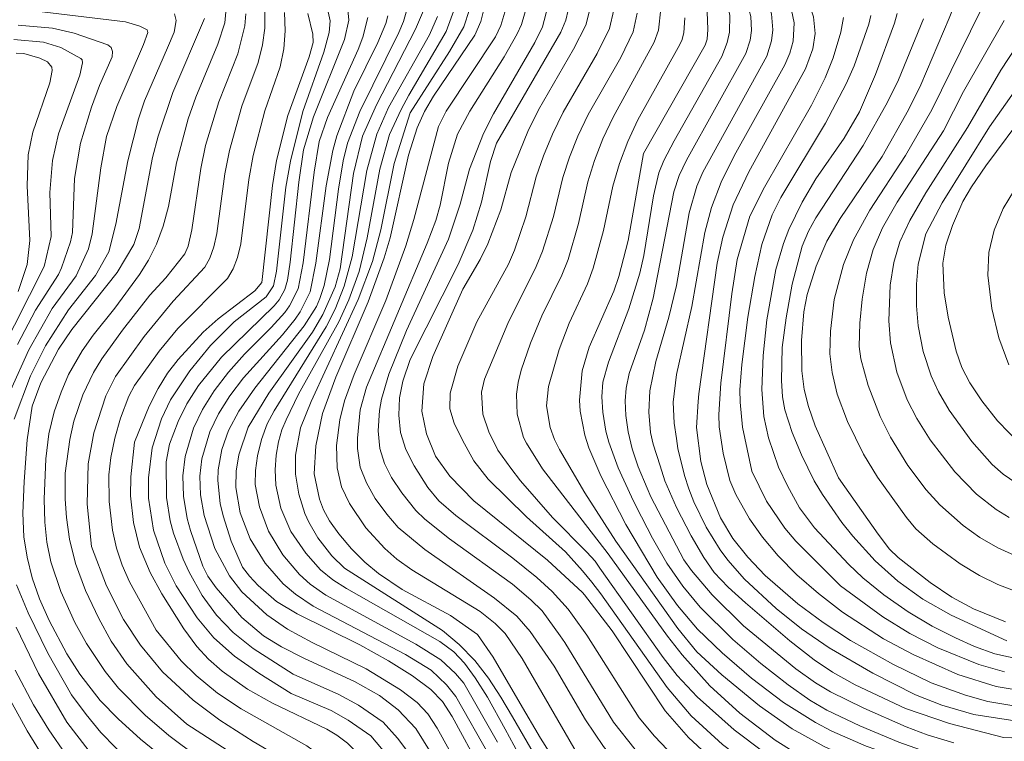
# Model space of a CAD drawing. Units: millimetres. Extents: x -64000 to -62000, y 22500 to 24000.
# Drawn here: x -62855 to -62715, y 22558 to 22661 of the extents above; entities that cross this region are included whole.
import ezdxf

# ---------------------------------------------------------------- set-up
doc = ezdxf.new("R2010")
doc.units = ezdxf.units.MM
doc.layers.add('710100_等高線（計曲線）', color=7, linetype='Continuous', lineweight=20)
doc.layers.add('710200_等高線（主曲線）', color=7, linetype='Continuous', lineweight=9)

msp = doc.modelspace()

# ---------------------------------------------------------------- linework, layer by layer
at = {"layer": '710100_等高線（計曲線）', "flags": 128}
for points in [[(-62758.64, 22606.35), (-62758.57, 22607.44), (-62755.92, 22626.1), (-62755.14, 22629.79), (-62753.68, 22634.38), (-62751.4, 22639.09), (-62743.33, 22653.81), (-62742.29, 22656.67), (-62741.95, 22658.83), (-62742.2, 22661.19), (-62743.04, 22663.78), (-62744.63, 22666.94), (-62748.31, 22672.73), (-62750.53, 22676.68), (-62751.44, 22678.61), (-62754.01, 22685.22)], [(-62722.59, 22667.56), (-62722.24, 22667.15), (-62721.43, 22665.55), (-62721.83, 22663.68), (-62722.86, 22661.03), (-62726.89, 22651.53), (-62728.64, 22647.93), (-62732.43, 22641.27), (-62738.41, 22632.44), (-62740.29, 22629.22), (-62741.82, 22625.65), (-62743.1, 22621.6), (-62743.57, 22619.14), (-62743.93, 22615.06), (-62743.86, 22610.7), (-62743.53, 22608.08), (-62742.93, 22605.65), (-62741.96, 22602.88), (-62738.65, 22595.46)], [(-62789.6, 22553.8), (-62793.71, 22561.43), (-62795.12, 22563.58), (-62796.78, 22565.26), (-62799.37, 22567.2), (-62802.83, 22569.38), (-62806.89, 22571.62), (-62815.82, 22576.04), (-62818.79, 22577.84), (-62821.41, 22580.1), (-62822.65, 22581.42), (-62823.61, 22582.74), (-62825.24, 22586.45), (-62826.41, 22590.05), (-62826.81, 22591.81), (-62827.15, 22595.09), (-62827.09, 22596.62), (-62826.58, 22599.5), (-62825.64, 22602.22), (-62824.16, 22604.97), (-62821.86, 22608.25), (-62814.82, 22617.12), (-62813.07, 22619.92), (-62812.58, 22621.03), (-62811.98, 22622.89), (-62811.23, 22626.58), (-62809.96, 22636.65), (-62809.26, 22640.67), (-62808.64, 22643.19), (-62806.92, 22647.71), (-62801.34, 22659), (-62800.68, 22660.54), (-62800.02, 22662.9)], [(-62784.01, 22563.29), (-62787.86, 22569.9), (-62790.14, 22573.12), (-62793.97, 22575.81), (-62800.84, 22579.53), (-62804.25, 22581.8), (-62806.18, 22583.44), (-62808.07, 22585.35), (-62809.87, 22587.47), (-62811.22, 22589.35), (-62812.07, 22590.92), (-62812.63, 22592.42), (-62813.4, 22596.01), (-62813.16, 22600.03), (-62812.24, 22604.64), (-62810.34, 22609.84), (-62805.71, 22620.54), (-62803.41, 22626.86), (-62802.59, 22629.67), (-62799.98, 22641.5), (-62798.71, 22645.39), (-62797.66, 22647.71), (-62796.41, 22649.91), (-62790.52, 22658.6), (-62789.62, 22660.53), (-62788.96, 22663.21)], [(-62773.99, 22662.65), (-62774.68, 22660.04), (-62776.45, 22656.58), (-62781.41, 22647.96), (-62782.96, 22644.85), (-62785.3, 22639.03), (-62786.8, 22633.69), (-62788.63, 22628.84), (-62789.73, 22626.58), (-62792.22, 22622.35), (-62796.51, 22612.75), (-62797.75, 22608.89)], [(-62766.43, 22641.74), (-62757.63, 22657.17), (-62757.38, 22658.04), (-62757.28, 22659.4), (-62757.43, 22663.18)], [(-62834.13, 22554.89), (-62838.18, 22558.17), (-62841.36, 22561.08), (-62843.91, 22563.72), (-62846.84, 22567.48), (-62848.68, 22570.37), (-62851.21, 22575.12), (-62852.56, 22578.21), (-62853.62, 22581.2), (-62854.36, 22584.14), (-62854.8, 22587.03), (-62854.94, 22590.44), (-62854.78, 22594.95), (-62854.32, 22600.87), (-62853.61, 22605.67), (-62852.39, 22608.99), (-62849.86, 22613.82), (-62847.98, 22616.6), (-62841.51, 22624.77), (-62839.13, 22628.74), (-62838.39, 22631.04), (-62836.47, 22641.15), (-62835.68, 22644.21), (-62833.57, 22650.4), (-62829.05, 22660.97)], [(-62814.32, 22661.68), (-62813.6, 22658.76), (-62813.56, 22657.56), (-62814.14, 22655.52), (-62817.19, 22647.15), (-62818.76, 22640.7), (-62819.33, 22637.15), (-62820.87, 22623.33), (-62821.86, 22622.14), (-62827.1, 22618.14), (-62829.25, 22616.24), (-62832.82, 22612.33), (-62834.32, 22610.37), (-62835.67, 22608.21), (-62836.95, 22605.66), (-62839.05, 22600.55)], [(-62855.93, 22656.01), (-62854.82, 22655.96), (-62852.54, 22655.33), (-62851.42, 22654.78), (-62850.81, 22654.02), (-62850.76, 22653.55), (-62851.13, 22651.78), (-62853.52, 22644.78), (-62854.18, 22641.51), (-62854.36, 22637.13), (-62853.98, 22629.32), (-62854.35, 22625.88), (-62855.63, 22622.03)], [(-62712.65, 22600.19), (-62715.96, 22603.59), (-62718.18, 22606.44), (-62719.9, 22609.02), (-62721.04, 22611.18), (-62721.87, 22613.51), (-62723.01, 22618.36), (-62723.57, 22621.87), (-62723.74, 22626.08), (-62723.32, 22628.63), (-62722.4, 22631.46), (-62720.88, 22634.87), (-62719.69, 22636.95), (-62717.62, 22639.96), (-62705.75, 22655.93)], [(-62768.97, 22588.82), (-62772.53, 22595.74), (-62774.23, 22599.72), (-62774.83, 22601.56), (-62775.49, 22604.98), (-62775.56, 22606.56), (-62775.19, 22610.71), (-62774.2, 22614.1), (-62770.66, 22622.1), (-62769.94, 22624.19), (-62768.65, 22629.31), (-62766.43, 22641.74)], [(-62797.75, 22608.89), (-62798.05, 22604.97), (-62797.4, 22601.76), (-62796.09, 22598.56), (-62794.07, 22595.71), (-62790.63, 22592.2), (-62780.15, 22583.74), (-62775.14, 22579.12), (-62774.88, 22578.78)], [(-62713.92, 22562.97), (-62717.34, 22563.58), (-62720.53, 22564.44), (-62725.41, 22566.24), (-62730.77, 22568.82), (-62736.9, 22572.27), (-62740.82, 22574.82), (-62744.43, 22577.51), (-62749.07, 22581.55), (-62751.58, 22584.15), (-62753.69, 22586.82), (-62755.45, 22589.74), (-62757.42, 22594.49), (-62758.26, 22597.79), (-62758.9, 22602.63), (-62758.64, 22606.35)], [(-62839.05, 22600.55), (-62839.54, 22595.58), (-62839.59, 22592.88), (-62839.19, 22589.07), (-62838.32, 22585.56), (-62836.81, 22581.98), (-62835.14, 22578.92), (-62832.01, 22573.91), (-62830.16, 22571.42), (-62828.47, 22569.6), (-62826.54, 22567.89), (-62822.93, 22565.32), (-62819.36, 22563.32), (-62811.62, 22559.59), (-62810.16, 22558.76), (-62808.64, 22557.62), (-62805.43, 22554.38), (-62796.25, 22542.5)], [(-62738.65, 22595.46), (-62732.98, 22587.42), (-62731.34, 22585.31), (-62730.14, 22584.08), (-62725.57, 22580.53), (-62722.45, 22578.45), (-62719.38, 22576.76), (-62714.84, 22574.91)], [(-62709.15, 22551.73), (-62715.73, 22552.1), (-62720.81, 22552.91), (-62726.44, 22554.33), (-62734.71, 22557.17), (-62739.59, 22559.35), (-62741.9, 22560.58), (-62746.49, 22563.44), (-62751.05, 22566.87), (-62755.24, 22570.48), (-62758.72, 22573.89), (-62761.6, 22577.25), (-62764.49, 22581.31), (-62768.97, 22588.82)], [(-62774.88, 22578.78), (-62770.91, 22573.62), (-62763.37, 22562.23), (-62760.04, 22558.41), (-62757.45, 22556.05), (-62754.38, 22553.6), (-62750.33, 22550.67), (-62747.86, 22549.26), (-62741.57, 22546.82), (-62734.99, 22544.74), (-62730.69, 22543.73), (-62724.42, 22542.73), (-62715.14, 22542.24), (-62684.64, 22542.71)], [(-62705.71, 22534.14), (-62715.54, 22534.02), (-62728.98, 22533.43), (-62734.91, 22533.5), (-62741, 22534.39), (-62745.71, 22535.45), (-62750.75, 22536.91), (-62759.49, 22539.93), (-62764.25, 22541.98), (-62767.26, 22543.58), (-62770.2, 22545.43), (-62772.99, 22547.74), (-62776.62, 22551.72), (-62778.64, 22554.44), (-62781.12, 22558.34), (-62784.01, 22563.29)]]:
    msp.add_lwpolyline(points, dxfattribs=at)
at = {"layer": '710200_等高線（主曲線）', "flags": 128}
for points in [[(-62765.91, 22594.01), (-62767.21, 22597.05), (-62768.06, 22599.6), (-62768.63, 22602.03), (-62768.94, 22604.34), (-62769.04, 22606.43), (-62768.93, 22608.27), (-62768.5, 22610.33), (-62766.29, 22616.54), (-62765.05, 22621.07), (-62762.1, 22636.27), (-62761.35, 22638.6), (-62760.31, 22640.76), (-62751.83, 22656), (-62751.24, 22657.87), (-62751.06, 22659.25), (-62751.15, 22661.27), (-62751.59, 22662.99), (-62756.44, 22674.81), (-62758.33, 22680.72), (-62761.31, 22691.59), (-62762.3, 22694.12), (-62764.03, 22697.66)], [(-62767.47, 22591.37), (-62768.16, 22592.73), (-62770.06, 22596.91), (-62771.39, 22600.56), (-62771.81, 22602.14), (-62772.24, 22604.84), (-62772.39, 22607.01), (-62772.26, 22609.1), (-62771.42, 22611.96), (-62768.52, 22619.56), (-62766.98, 22624.67), (-62766.42, 22627.19), (-62765.01, 22635.7), (-62764.24, 22638.98), (-62763.53, 22640.73), (-62762.06, 22643.52), (-62755.28, 22655.57), (-62754.5, 22657.56), (-62754.19, 22659.03), (-62754.14, 22661.42), (-62754.42, 22662.79), (-62760.45, 22680.45), (-62762.9, 22690.43)], [(-62764.06, 22597.15), (-62765.07, 22600.27), (-62765.43, 22601.92), (-62765.68, 22604.85), (-62765.55, 22607.88), (-62764.67, 22612.07), (-62762.84, 22618.37), (-62761.74, 22622.91), (-62759.93, 22633.25), (-62758.83, 22637.08), (-62757.98, 22639.04), (-62748.85, 22655.61), (-62748.17, 22657.81), (-62747.99, 22659.38), (-62748.2, 22661.65), (-62748.72, 22663.31), (-62753.26, 22672.76), (-62755.49, 22678.17), (-62756.38, 22680.83), (-62758.79, 22689.93)], [(-62717.12, 22645.5), (-62711.61, 22653.29), (-62707.69, 22659.18), (-62704.35, 22664.86), (-62703.71, 22666.26), (-62703.65, 22667.13), (-62704.08, 22667.93), (-62705.07, 22668.74), (-62717.41, 22675.29), (-62717.86, 22675.58)], [(-62761.76, 22601.05), (-62762.09, 22603.24), (-62762.23, 22606.23), (-62761.74, 22610.22), (-62759.53, 22619.9), (-62757.7, 22630.43), (-62756.74, 22634.04), (-62755.35, 22637.65), (-62753.51, 22641.38), (-62746.28, 22654.36), (-62745.58, 22656.01), (-62745.1, 22657.75), (-62744.96, 22660.38), (-62745.35, 22662.16), (-62746.95, 22665.74), (-62749.99, 22671.04)], [(-62816.67, 22564.72), (-62821.32, 22567.6), (-62824.78, 22570.01), (-62827.7, 22572.64), (-62830.11, 22575.48), (-62833.11, 22580.06), (-62834.69, 22583.29), (-62836.31, 22588.01), (-62837.02, 22592.54), (-62837.06, 22595.47), (-62836.5, 22599.75), (-62835.19, 22603.88), (-62833.88, 22606.59), (-62831.14, 22610.72), (-62828.18, 22614.35), (-62824.81, 22617.72), (-62820.27, 22621.29), (-62819.2, 22622.86), (-62818.79, 22624.94), (-62817.43, 22636.94), (-62816.79, 22640.64), (-62815.02, 22647.69), (-62812.03, 22656.19), (-62811.26, 22658.96), (-62811.14, 22660.64), (-62811.81, 22663.69)], [(-62776.58, 22575.89), (-62777.2, 22576.75), (-62779.46, 22579.25), (-62781.68, 22581.25), (-62785.09, 22584.02), (-62793.22, 22590.08), (-62795.64, 22592.2), (-62797.22, 22594.1), (-62799.17, 22597.15), (-62800.34, 22599.49), (-62801.09, 22601.92), (-62801.35, 22604.42), (-62801.22, 22606.88), (-62800.76, 22609.24), (-62799.71, 22612.33), (-62792.87, 22625.89), (-62790.76, 22630.78), (-62789.57, 22634.77), (-62788.25, 22640.59), (-62787.4, 22643.17), (-62778.21, 22659.01), (-62777.5, 22660.75), (-62776.85, 22663.64)], [(-62841.84, 22619.66), (-62838.33, 22624.46), (-62837.02, 22626.51), (-62835.89, 22628.81), (-62834.94, 22631.35), (-62834.18, 22634.16), (-62833.03, 22640.38), (-62831.38, 22646.65), (-62830.3, 22649.75), (-62827.14, 22657.31), (-62826.16, 22660.38), (-62825.95, 22662.43)], [(-62816.43, 22567.44), (-62822.12, 22571.11), (-62824.96, 22573.39), (-62827.33, 22575.86), (-62829.39, 22578.68), (-62831.25, 22582.01), (-62832.11, 22583.87), (-62833.49, 22587.58), (-62833.95, 22589.34), (-62834.45, 22592.67), (-62834.51, 22597.72), (-62834.02, 22600.26), (-62832.83, 22603.51), (-62831.58, 22606.01), (-62829.92, 22608.62), (-62826.65, 22612.65), (-62819.1, 22620.01), (-62818.42, 22620.85), (-62817.58, 22622.3), (-62817.21, 22623.63), (-62816.83, 22626.23), (-62815.62, 22637.65), (-62814.94, 22642.22), (-62813.5, 22646.93), (-62809.07, 22657.99), (-62808.47, 22660.75), (-62808.69, 22663.21)], [(-62788.41, 22555.81), (-62793.21, 22564.27), (-62794.56, 22565.93), (-62796.74, 22568.04), (-62800.4, 22570.26), (-62813.57, 22577.17), (-62816.07, 22578.85), (-62817.81, 22580.34), (-62820.38, 22583.29), (-62822.55, 22586.78), (-62823.97, 22590.46), (-62824.57, 22594.06), (-62824.52, 22596.4), (-62824.15, 22598.76), (-62822.84, 22602.7), (-62819.87, 22607.55), (-62813.67, 22616.23), (-62812.19, 22618.78), (-62810.41, 22622.7), (-62809.72, 22625.27), (-62807.82, 22638.86), (-62806.53, 22644.17), (-62804.54, 22648.64), (-62798.98, 22659.47), (-62797.68, 22662.46)], [(-62786.18, 22559.6), (-62788.71, 22564.17), (-62790.43, 22566.94), (-62791.96, 22569.03), (-62793.48, 22570.64), (-62795.48, 22572.13), (-62808.78, 22579.67), (-62810.77, 22580.9), (-62812.51, 22582.33), (-62814.61, 22584.7), (-62816.75, 22587.83), (-62818.18, 22591.12), (-62818.89, 22594.43), (-62818.98, 22596.62), (-62818.82, 22598.71), (-62818.5, 22600.61), (-62818.01, 22602.3), (-62817.4, 22603.72), (-62815.63, 22607.4), (-62809.87, 22617.71), (-62808.45, 22620.85), (-62806.99, 22624.91), (-62805.83, 22629.7), (-62804.06, 22639.47), (-62802.68, 22644.41), (-62801.02, 22648), (-62799.89, 22650.06), (-62794.61, 22659.12), (-62793.34, 22662.48)], [(-62779.19, 22568.59), (-62782.59, 22573.55), (-62784.53, 22575.73), (-62787.69, 22578.32), (-62797.62, 22585.25), (-62801.45, 22588.36), (-62803.05, 22590.26), (-62804.69, 22592.53), (-62805.96, 22594.76), (-62806.83, 22597), (-62807.23, 22599.63), (-62807.24, 22601.11), (-62806.87, 22605.18), (-62805.94, 22608.4), (-62797.28, 22628.91), (-62796.04, 22632.18), (-62795.43, 22634.34), (-62794.24, 22640.35), (-62792.99, 22644.46), (-62791.23, 22647.78), (-62786.3, 22655.52), (-62784.45, 22658.81), (-62783.86, 22660.11), (-62783.1, 22662.72)], [(-62778.33, 22572.92), (-62780.91, 22576.49), (-62782.51, 22578.08), (-62785.14, 22580.3), (-62794.12, 22586.76), (-62797.62, 22589.57), (-62798.91, 22590.81), (-62800.93, 22593.33), (-62802.36, 22595.51), (-62803.39, 22597.52), (-62804.03, 22599.64), (-62804.27, 22602.15), (-62804.09, 22605.07), (-62803.8, 22606.69), (-62802.78, 22610.25), (-62800.24, 22616.49), (-62794.27, 22629.48), (-62792.57, 22634.5), (-62791.28, 22639.5), (-62789.25, 22644.59), (-62787.83, 22647.4), (-62781.96, 22657.54), (-62780.87, 22659.8), (-62780.07, 22662.69)], [(-62799.73, 22647.51), (-62794.1, 22656.26), (-62792.07, 22659.78), (-62791.26, 22662.28)], [(-62792.28, 22600.81), (-62793.43, 22603.25), (-62794.04, 22605.3), (-62794.02, 22607.54), (-62792.93, 22611.37), (-62790.23, 22617.7), (-62785.72, 22625.94), (-62784.84, 22627.92), (-62783.24, 22632.68), (-62781.73, 22638.39), (-62780.69, 22641.39), (-62779.41, 22644.46), (-62777.88, 22647.6), (-62773.07, 22656), (-62771.29, 22659.55), (-62770.66, 22662.22)], [(-62771.46, 22584.6), (-62780.83, 22596.76), (-62783.13, 22600.41), (-62783.55, 22601.23), (-62784.48, 22604.54), (-62784.56, 22607.41), (-62784.32, 22609.05), (-62783.9, 22610.82), (-62782.57, 22614.68), (-62780.93, 22618.55), (-62778.09, 22624.35), (-62777.21, 22626.58), (-62775.71, 22631.73), (-62774.38, 22637.69), (-62773.43, 22640.74), (-62772.24, 22643.82), (-62770.79, 22646.9), (-62764.92, 22657.59), (-62764.31, 22659.32), (-62763.95, 22662.35)], [(-62856.74, 22607.93), (-62854.1, 22613.73), (-62850.78, 22619.6), (-62847.33, 22624.28), (-62845.58, 22628.13), (-62845.07, 22630.25), (-62843.82, 22639.69), (-62843.01, 22644.16), (-62841.53, 22648.43), (-62837.75, 22657.25), (-62837.15, 22658.99), (-62837.25, 22659.37), (-62838.28, 22659.88), (-62840.32, 22660.48), (-62853.37, 22662.05)], [(-62848.91, 22596.14), (-62848.28, 22600.93), (-62847.7, 22603.56), (-62846.4, 22607.28), (-62844.87, 22610.49), (-62843.68, 22612.43), (-62840.74, 22616.53), (-62836.84, 22621.53), (-62834.56, 22623.98), (-62831.86, 22627.4), (-62831.36, 22628.48), (-62830.86, 22630.85), (-62829.58, 22639.6), (-62828.89, 22642.84), (-62827.02, 22649.1), (-62824.32, 22655.92), (-62823.31, 22659.92), (-62823.18, 22661.62)], [(-62845.16, 22585.69), (-62845.77, 22591.7), (-62845.63, 22597.44), (-62844.85, 22601.86), (-62843.14, 22607.15), (-62841.74, 22609.93), (-62837.67, 22615.63), (-62833.54, 22620.64), (-62828.99, 22625.5), (-62828.3, 22626.81), (-62827.73, 22628.41), (-62827.28, 22630.31), (-62826.14, 22638.83), (-62825.5, 22642.15), (-62823.74, 22648.45), (-62821.42, 22654.7), (-62820.79, 22657.2), (-62820.46, 22659.59), (-62820.44, 22661.88)], [(-62835.95, 22573.72), (-62839.74, 22580.63), (-62840.78, 22583), (-62841.59, 22585.42), (-62842.18, 22588.02), (-62842.67, 22592.09), (-62842.7, 22595.87), (-62842.42, 22598.38), (-62841.84, 22601.11), (-62841.01, 22603.95), (-62839.84, 22607.13), (-62839.05, 22608.61), (-62835.51, 22613.55), (-62832.86, 22616.76), (-62825.78, 22623.88), (-62824.98, 22625.25), (-62824.33, 22626.9), (-62823.85, 22628.83), (-62822.73, 22638), (-62822.12, 22641.43), (-62820.47, 22647.8), (-62818.25, 22654.08), (-62817.74, 22656.64), (-62817.54, 22659.21), (-62817.66, 22661.81)], [(-62834.35, 22656.8), (-62833.4, 22659.02), (-62833.08, 22660.7), (-62833.34, 22661.63)], [(-62798.9, 22559.73), (-62801.42, 22562.37), (-62804.1, 22564.43), (-62807.68, 22566.39), (-62814.81, 22569.67), (-62818.09, 22571.34), (-62820.62, 22572.92), (-62823.75, 22575.55), (-62827.38, 22579.77), (-62828.56, 22581.44), (-62829.31, 22582.85), (-62831.07, 22587.97), (-62831.52, 22589.65), (-62832.06, 22592.83), (-62832.14, 22595.74), (-62831.81, 22598.5), (-62830.61, 22602.56), (-62829.35, 22605.22), (-62827.69, 22607.87), (-62825.65, 22610.51), (-62823.35, 22613.1), (-62819.55, 22616.88), (-62817.61, 22619.05), (-62816.91, 22620.01), (-62815.68, 22622.44), (-62814.99, 22626.13), (-62813.42, 22639.05), (-62812.69, 22643.44), (-62811.53, 22646.84), (-62807.13, 22656.55), (-62806.46, 22658.32), (-62805.74, 22661.13)], [(-62790.27, 22549.61), (-62795.87, 22559.77), (-62797.19, 22561.79), (-62798.71, 22563.4), (-62801.08, 22565.23), (-62805.99, 22568.24), (-62813.68, 22571.97), (-62817.2, 22573.9), (-62820.18, 22575.94), (-62823.71, 22579.19), (-62825.5, 22581.46), (-62827.58, 22585.37), (-62829.1, 22590.07), (-62829.64, 22593.04), (-62829.74, 22595.68), (-62829.43, 22598.18), (-62828.3, 22602), (-62827.07, 22604.58), (-62825.45, 22607.15), (-62823.47, 22609.71), (-62817.93, 22615.85), (-62816.12, 22618.09), (-62815.41, 22619.16), (-62814, 22622.01), (-62813.16, 22626.09), (-62811.69, 22637.11), (-62810.73, 22642.17), (-62810.19, 22644.23), (-62807.76, 22650.6), (-62804.34, 22657.53), (-62803.21, 22660.26), (-62802.91, 22661.37)], [(-62787.26, 22557.76), (-62792.09, 22566.18), (-62793.27, 22567.53), (-62795.35, 22569.51), (-62798.93, 22571.74), (-62811.73, 22578.74), (-62813.97, 22580.3), (-62815.5, 22581.68), (-62817.87, 22584.5), (-62819.93, 22587.85), (-62821.23, 22591.33), (-62821.81, 22594.53), (-62821.8, 22596.5), (-62821.5, 22598.62), (-62820.92, 22600.92), (-62820.11, 22603.14), (-62819.11, 22605), (-62811.68, 22617.01), (-62810.43, 22619.53), (-62809.12, 22622.82), (-62807.99, 22627), (-62805.88, 22639.31), (-62804.47, 22644.47), (-62802.79, 22648.26), (-62796.97, 22658.63), (-62795.83, 22661.27)], [(-62775.88, 22556.06), (-62783.74, 22569.68), (-62786.15, 22573.26), (-62787.6, 22574.68), (-62789.74, 22576.38), (-62799.46, 22582.35), (-62801.6, 22583.86), (-62803.33, 22585.38), (-62806.03, 22588.33), (-62808.38, 22591.79), (-62809.5, 22594.19), (-62810.15, 22596.88), (-62810.21, 22600.07), (-62809.75, 22603.75), (-62809.08, 22606.45), (-62807.69, 22610.21), (-62803.2, 22620.73), (-62800.35, 22628.53), (-62799.18, 22632.29), (-62795.7, 22645.58), (-62794.59, 22647.74), (-62787.57, 22658.37), (-62786.77, 22659.96), (-62786.23, 22661.87)], [(-62785.37, 22596.86), (-62787.2, 22599.4), (-62788.49, 22602), (-62789.38, 22604.55), (-62789.56, 22607.7), (-62789.14, 22609.54), (-62785.78, 22617.49), (-62781.75, 22625.58), (-62780.83, 22627.79), (-62779.28, 22632.72), (-62777.96, 22638.29), (-62777.01, 22641.21), (-62775.8, 22644.2), (-62774.33, 22647.27), (-62769.69, 22655.43), (-62767.9, 22659.06), (-62767.33, 22661.74)], [(-62770.38, 22586.43), (-62774.83, 22593.33), (-62778.43, 22599.5), (-62779.16, 22600.94), (-62779.75, 22602.65), (-62780.26, 22605.73), (-62779.98, 22608.48), (-62778.48, 22613.78), (-62777.03, 22617.5), (-62774.42, 22623.13), (-62773.6, 22625.38), (-62772.14, 22630.74), (-62770.81, 22637.08), (-62769.86, 22640.28), (-62768.68, 22643.43), (-62767.26, 22646.54), (-62761.48, 22656.83), (-62761, 22657.86), (-62760.71, 22658.94), (-62760.55, 22661.05)], [(-62737.9, 22661.12), (-62738.3, 22659.03), (-62739.38, 22655.38), (-62740.53, 22652.49), (-62742.5, 22648.63), (-62749.21, 22636.92), (-62751.3, 22632.78), (-62753.1, 22626.59), (-62753.84, 22621.71)], [(-62751.55, 22618.39), (-62750.59, 22624.18), (-62749.56, 22628.76), (-62748.09, 22632.96), (-62746.85, 22635.45), (-62740.5, 22646.06), (-62737.55, 22651.64), (-62736.4, 22654.24), (-62734.32, 22660.19), (-62734.04, 22661.4)], [(-62747.56, 22625.16), (-62746.48, 22628.86), (-62745.71, 22630.86), (-62743.81, 22634.76), (-62741.87, 22638.1), (-62737.81, 22643.93), (-62735.62, 22647.65), (-62733.34, 22653), (-62730.65, 22660.29), (-62730.27, 22661.68)], [(-62714.61, 22572.2), (-62722.56, 22575.86), (-62726.61, 22578.16), (-62730.15, 22580.7), (-62733.4, 22583.63), (-62736.58, 22587.14), (-62738.14, 22589.1), (-62740.94, 22593.09), (-62742.09, 22595.02), (-62743.93, 22598.74), (-62745.22, 22601.94), (-62746.3, 22605.18), (-62746.61, 22606.99), (-62746.78, 22609.34), (-62746.65, 22614.06), (-62746.11, 22618.27), (-62745.24, 22623.09), (-62743.82, 22628.49), (-62742.92, 22630.64), (-62741.88, 22632.53), (-62735.12, 22642.85), (-62731.63, 22649.06), (-62730.09, 22652.25), (-62726.5, 22660.93)], [(-62713.28, 22579.24), (-62715.89, 22580.25), (-62718.52, 22581.54), (-62721.26, 22583.21), (-62725.18, 22586.06), (-62727.61, 22588.21), (-62728.96, 22589.81), (-62733.09, 22595.56), (-62735.08, 22598.83), (-62737.35, 22603.5), (-62738.81, 22607.39), (-62739.56, 22610.48), (-62739.88, 22613.17), (-62739.79, 22616.37), (-62739.26, 22620.91), (-62737.93, 22625.9), (-62736.48, 22629.41), (-62734.17, 22633.62), (-62729.08, 22641.45), (-62725.33, 22647.93), (-62718.43, 22661.99)], [(-62855.72, 22614.46), (-62853.13, 22619.39), (-62849.86, 22624.45), (-62849.46, 22625.41), (-62848.18, 22629.1), (-62847.87, 22630.44), (-62847.6, 22638.17), (-62846.72, 22643.21), (-62845.18, 22648.35), (-62844.03, 22651.41), (-62842.24, 22655.52), (-62842.17, 22656.25), (-62842.36, 22656.82), (-62842.82, 22657.21), (-62847.65, 22658.9), (-62850.75, 22659.59), (-62855.61, 22660.02)], [(-62712.13, 22583.75), (-62715.93, 22585.46), (-62718.46, 22586.93), (-62720.87, 22588.65), (-62724.2, 22591.63), (-62726.15, 22593.75), (-62728.74, 22597.21), (-62731.21, 22601.27), (-62732.69, 22604.19), (-62734.4, 22608.63), (-62735.43, 22612.42), (-62735.7, 22614.19), (-62735.61, 22617.5), (-62735.27, 22620.93), (-62734.66, 22624.66), (-62733.7, 22628.01), (-62732.34, 22631.1), (-62730.27, 22634.78), (-62723.65, 22644.96), (-62720.83, 22650.56), (-62714.99, 22660.68)], [(-62858.3, 22613.11), (-62851.93, 22625.58), (-62850.94, 22629.89), (-62851.11, 22636.17), (-62850.75, 22640.73), (-62849.85, 22644.54), (-62846.84, 22652.91), (-62846.43, 22654.63), (-62846.48, 22655.08), (-62846.71, 22655.26), (-62849.53, 22656.84), (-62852.03, 22657.58), (-62856.26, 22657.99)], [(-62714.28, 22589.81), (-62716.15, 22590.94), (-62718.97, 22593.11), (-62722.06, 22596.31), (-62725.55, 22600.9), (-62727.47, 22603.9), (-62728.86, 22606.59), (-62730.31, 22610.52), (-62731.22, 22614.72), (-62731.47, 22617.83), (-62731.25, 22622.96), (-62730.73, 22626.15), (-62729.87, 22629.1), (-62728.48, 22632.15), (-62726.18, 22636.1), (-62720.23, 22645.44), (-62715.49, 22653.61), (-62712, 22658.88)], [(-62856.19, 22603.85), (-62853.85, 22610.01), (-62851.72, 22614.31), (-62848.46, 22619.44), (-62844.61, 22624.3), (-62842.7, 22627.68), (-62841.69, 22631.65), (-62840, 22640.67), (-62838.47, 22646.66), (-62837.62, 22649.22), (-62834.35, 22656.8)], [(-62785.14, 22561.37), (-62786.77, 22564.16), (-62788.54, 22566.91), (-62790.52, 22569.41), (-62792.71, 22571.67), (-62795.12, 22573.7), (-62809.08, 22582.6), (-62810.87, 22584.35), (-62812.87, 22586.91), (-62814.18, 22589.12), (-62814.73, 22590.36), (-62815.59, 22593.11), (-62816.07, 22595.97), (-62816.07, 22598.7), (-62815.37, 22602.58), (-62813.85, 22606.36), (-62807.15, 22620.9), (-62805.09, 22626.33), (-62803.92, 22630.84), (-62802.01, 22640.31), (-62799.73, 22647.51)], [(-62713.34, 22594.74), (-62715.13, 22595.97), (-62716.7, 22597.34), (-62719.6, 22600.66), (-62722.84, 22605.11), (-62724.39, 22607.72), (-62725.42, 22610.01), (-62726.57, 22613.46), (-62727.29, 22617.15), (-62727.51, 22619.99), (-62727.5, 22623.06), (-62727.25, 22625.92), (-62726.18, 22630.25), (-62723.87, 22634.7), (-62717.12, 22645.5)], [(-62714.36, 22611.58), (-62715.79, 22615.44), (-62716.79, 22619.61), (-62717.32, 22624.37), (-62717.2, 22627.62), (-62716.43, 22630.77), (-62715.13, 22633.88), (-62711.94, 22639.2)], [(-62742.04, 22588.35), (-62744.21, 22591.18), (-62745.93, 22594.31), (-62747.17, 22596.96), (-62748.64, 22601.18), (-62749.29, 22604.19), (-62749.55, 22608.06), (-62749.37, 22612.9), (-62748.87, 22617.98), (-62747.56, 22625.16)], [(-62753.84, 22621.71), (-62755.43, 22608.96), (-62755.68, 22604.5), (-62755.64, 22602.72), (-62755.09, 22598.97), (-62754.11, 22595.1), (-62753.3, 22593.06), (-62751.34, 22589.62), (-62749.49, 22587), (-62747.24, 22584.32), (-62744.58, 22581.62), (-62741.51, 22578.94), (-62738.05, 22576.29), (-62732.2, 22572.5), (-62728.01, 22570.24), (-62721.64, 22567.41), (-62716.15, 22565.69), (-62712.18, 22565.04)], [(-62829.99, 22555.62), (-62834.12, 22558.69), (-62837.53, 22561.63), (-62841.31, 22565.45), (-62843.24, 22567.83), (-62845.89, 22571.85), (-62847.53, 22574.84), (-62849.54, 22579.24), (-62850.96, 22583.48), (-62851.54, 22586.29), (-62851.84, 22589.14), (-62851.93, 22592.42), (-62851.7, 22598.15), (-62851.23, 22601.73), (-62850.47, 22604.88), (-62849.51, 22607.68), (-62848.43, 22610.2), (-62846.5, 22613.58), (-62844.94, 22615.8), (-62841.84, 22619.66)], [(-62751.01, 22596.41), (-62752.31, 22602.71), (-62752.67, 22606.26), (-62752.69, 22608.01), (-62752.44, 22611.61), (-62751.55, 22618.39)], [(-62773.83, 22580.56), (-62775.12, 22582.2), (-62777.57, 22584.9), (-62783.15, 22589.89), (-62788.61, 22595.29), (-62790.63, 22597.9), (-62792.28, 22600.81)], [(-62657.81, 22559.7), (-62673.21, 22560.64), (-62698.78, 22560.16), (-62705.23, 22560.19), (-62712.87, 22560.73), (-62719.33, 22561.71), (-62723.92, 22563.06), (-62727.63, 22564.49), (-62733.72, 22567.58), (-62739.96, 22571.21), (-62743.89, 22573.94), (-62747.52, 22576.84), (-62752.03, 22581.02), (-62754.43, 22583.73), (-62755.52, 22585.2), (-62757.52, 22588.44), (-62759.26, 22592.04), (-62759.99, 22593.9), (-62760.62, 22595.78), (-62761.55, 22599.64), (-62761.76, 22601.05)], [(-62772.65, 22582.57), (-62773.36, 22583.57), (-62774.52, 22584.84), (-62779.41, 22589.79), (-62783.98, 22595.03), (-62785.37, 22596.86)], [(-62715.09, 22558.42), (-62722.81, 22560.42), (-62729.06, 22562.58), (-62736.26, 22565.93), (-62739.48, 22567.73), (-62742.1, 22569.49), (-62745.56, 22572.22), (-62751.89, 22577.61), (-62754.39, 22579.88), (-62756.35, 22581.97), (-62757.84, 22584.08), (-62759.64, 22587.19), (-62761.73, 22591.23), (-62763.38, 22595.05), (-62764.06, 22597.15)], [(-62714.97, 22567.8), (-62718.6, 22568.82), (-62724.47, 22571.21), (-62728.48, 22573.28), (-62732.31, 22575.62), (-62738.36, 22580.08), (-62744.72, 22586.43), (-62746.31, 22588.27), (-62748.92, 22592.15), (-62751.01, 22596.41)], [(-62801.2, 22534.09), (-62802.31, 22535.18), (-62810.89, 22545.13), (-62813.44, 22547.68), (-62816.18, 22550.06), (-62819.12, 22552.28), (-62831.58, 22560.32), (-62835.96, 22564.21), (-62840.13, 22568.92), (-62842.36, 22572.16), (-62844.12, 22575.4), (-62846.03, 22579.41), (-62847.46, 22583.24), (-62848.29, 22586.73), (-62848.71, 22589.81), (-62848.92, 22592.4), (-62848.91, 22596.14)], [(-62722.19, 22557.67), (-62725.98, 22558.8), (-62729, 22559.95), (-62735.02, 22562.61), (-62739.77, 22564.95), (-62741.93, 22566.23), (-62744.73, 22568.24), (-62752.19, 22574.34), (-62756.67, 22578.78), (-62759.62, 22582.26), (-62760.69, 22583.76), (-62765.38, 22592.77), (-62765.91, 22594.01)], [(-62722.48, 22555.4), (-62726.92, 22556.66), (-62730.01, 22557.76), (-62735.61, 22560.08), (-62740.29, 22562.32), (-62742.73, 22563.74), (-62745.82, 22565.92), (-62749.73, 22568.99), (-62753.7, 22572.39), (-62758.37, 22577), (-62760.85, 22580.02), (-62763.1, 22583.3), (-62765.16, 22586.85), (-62767.47, 22591.37)], [(-62710.94, 22569.19), (-62716.34, 22570.36), (-62719.24, 22571.39), (-62721.95, 22572.62), (-62725.27, 22574.29), (-62728.7, 22576.35), (-62732.16, 22578.79), (-62735.16, 22581.19), (-62737.21, 22583.14), (-62742.04, 22588.35)], [(-62761.55, 22573.96), (-62770.38, 22586.43)], [(-62799.61, 22536.8), (-62808.63, 22547.75), (-62810.95, 22550.15), (-62813.27, 22552.24), (-62815.57, 22554), (-62822.09, 22557.86), (-62826.88, 22560.9), (-62830.68, 22563.76), (-62835.04, 22567.78), (-62838.18, 22571.59), (-62840.59, 22575.26), (-62843.01, 22580.08), (-62845.16, 22585.69)], [(-62714.82, 22548.13), (-62719.18, 22548.26), (-62725.12, 22549.2), (-62729.23, 22550.13), (-62733.79, 22551.58), (-62739.67, 22553.85), (-62744.84, 22556.3), (-62747.67, 22558.03), (-62752.69, 22561.91), (-62756.98, 22565.79), (-62760.91, 22570.21), (-62763.01, 22572.89), (-62771.46, 22584.6)], [(-62632.56, 22537.94), (-62637.82, 22539), (-62646.97, 22541.71), (-62651.94, 22542.95), (-62660.39, 22544.56), (-62670.29, 22545.59), (-62682.21, 22546.37), (-62689.32, 22546.47), (-62718.86, 22546.24), (-62724.36, 22546.94), (-62728.14, 22547.67), (-62734.33, 22549.34), (-62738.59, 22550.85), (-62745.04, 22553.75), (-62749.3, 22556.33), (-62753.51, 22559.5), (-62758.79, 22564.21), (-62761.62, 22567.27), (-62763.62, 22569.82), (-62772.65, 22582.57)], [(-62805.81, 22526.28), (-62809.93, 22529.63), (-62818.06, 22537.69), (-62822.98, 22542.05), (-62835.61, 22551.62), (-62839.54, 22554.78), (-62843.82, 22559.14), (-62845.95, 22561.69), (-62848.02, 22564.51), (-62851.4, 22570.43), (-62854.19, 22576.22), (-62855.87, 22580.18)], [(-62638.67, 22537.3), (-62643.39, 22538.94), (-62649.09, 22540.63), (-62656.11, 22542.2), (-62660.14, 22542.83), (-62672.2, 22543.87), (-62682.24, 22544.36), (-62693.38, 22544.48), (-62714.42, 22544.15), (-62721.51, 22544.51), (-62727.55, 22545.34), (-62731.7, 22546.23), (-62738.1, 22548.12), (-62742.4, 22549.73), (-62746.43, 22551.61), (-62751.86, 22554.93), (-62755.17, 22557.44), (-62759.64, 22561.53), (-62763.09, 22565.56), (-62772.55, 22578.93), (-62773.83, 22580.56)], [(-62764.86, 22558.6), (-62767.04, 22561.23), (-62774.53, 22573.04), (-62776.58, 22575.89)], [(-62807.22, 22523.88), (-62812.71, 22527.63), (-62815.44, 22530.03), (-62820.33, 22534.7), (-62825.37, 22539.06), (-62840.14, 22550.87), (-62842.15, 22552.78), (-62845.52, 22556.47), (-62848.68, 22560.59), (-62852.73, 22567.55), (-62855.93, 22574.18)], [(-62797.97, 22539.58), (-62806.64, 22550.36), (-62809.14, 22552.95), (-62811.75, 22555.24), (-62814.48, 22557.23), (-62823.81, 22562.51), (-62827.22, 22564.75), (-62830.24, 22567.27), (-62832.4, 22569.36), (-62835.95, 22573.72)], [(-62713.8, 22549.9), (-62719.58, 22550.36), (-62724.84, 22551.37), (-62730.1, 22552.86), (-62736.28, 22555.13), (-62740.69, 22557.13), (-62745.25, 22559.68), (-62749.91, 22562.93), (-62755.27, 22567.35), (-62758.84, 22570.66), (-62761.55, 22573.96)], [(-62770.71, 22560.63), (-62777.64, 22571.96), (-62778.33, 22572.92)], [(-62705.78, 22537.56), (-62725.26, 22537.24), (-62728.73, 22537.4), (-62735.08, 22538.1), (-62740.8, 22539.21), (-62746.04, 22540.62), (-62750.86, 22542.34), (-62757.97, 22545.62), (-62762.58, 22548.23), (-62766.46, 22551), (-62769.52, 22553.89), (-62772.15, 22557.13), (-62774.73, 22560.96), (-62779.19, 22568.59)], [(-62808.74, 22521.3), (-62814.42, 22524.87), (-62820.58, 22529.72), (-62839.93, 22545.96), (-62842.73, 22548.73), (-62845.07, 22551.31), (-62848.82, 22555.99), (-62851.25, 22559.52), (-62853.46, 22563.09), (-62856.07, 22568.02)], [(-62793.69, 22546.84), (-62800.36, 22556.77), (-62801.54, 22558.35), (-62803.56, 22560.59), (-62807.1, 22563.02), (-62809.88, 22564.57), (-62816.43, 22567.44)], [(-62810.07, 22519.04), (-62813.06, 22520.55), (-62816.95, 22522.87), (-62820.71, 22525.4), (-62825.11, 22528.74), (-62828.75, 22531.74), (-62840.01, 22541.57), (-62843.42, 22544.79), (-62845.76, 22547.31), (-62849.43, 22551.91), (-62851.95, 22555.53), (-62854.34, 22559.37), (-62857.28, 22564.77)], [(-62794.97, 22544.68), (-62795.9, 22545.89), (-62802.29, 22555.06), (-62805.34, 22558.67), (-62808.54, 22560.91), (-62810.99, 22562.29), (-62816.67, 22564.72)], [(-62757.39, 22536.86), (-62763.12, 22539.18), (-62766.4, 22540.78), (-62771.27, 22543.74), (-62774.26, 22546.18), (-62777.99, 22550.23), (-62780.01, 22552.94), (-62782.5, 22556.85), (-62785.14, 22561.37)], [(-62792.33, 22549.16), (-62798.9, 22559.73)], [(-62680.91, 22539.46), (-62726.49, 22538.9), (-62728.13, 22539.01), (-62732.4, 22539.66), (-62736.84, 22540.5), (-62741.34, 22541.67), (-62748.07, 22544), (-62752.37, 22545.88), (-62758.3, 22549.07), (-62761.57, 22551.23), (-62765.49, 22554.5), (-62767.62, 22556.71), (-62770.71, 22560.63)], [(-62777.37, 22546.08), (-62782.03, 22552.42), (-62784.3, 22556.19), (-62786.18, 22559.6)], [(-62682.95, 22541.1), (-62720.01, 22540.53), (-62726.51, 22540.97), (-62732.99, 22541.96), (-62737.44, 22543.01), (-62741.86, 22544.35), (-62746.22, 22545.97), (-62750.44, 22547.89), (-62754.44, 22550.13), (-62759.68, 22553.73), (-62762.1, 22555.72), (-62764.86, 22558.6)], [(-62704.26, 22558), (-62715.09, 22558.42)]]:
    msp.add_lwpolyline(points, dxfattribs=at)

doc.saveas('drawing.dxf')
